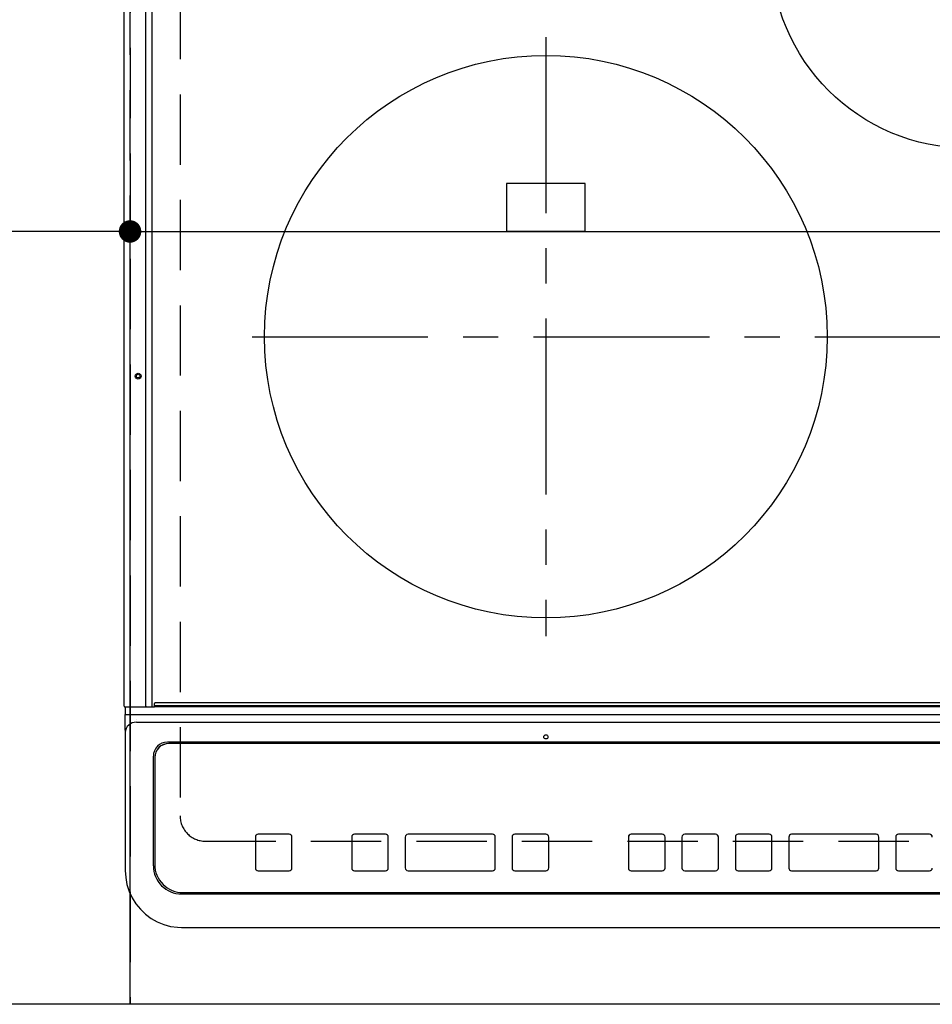
# Model space of a CAD drawing. Extents: x 27948 to 54421, y -11045 to -2175.
# Drawn here: x 44995 to 45320, y -4571 to -4221 of the extents above; entities that cross this region are included whole.
import ezdxf

# ---------------------------------------------------------------- set-up
doc = ezdxf.new("R2010")
doc.units = 0
doc.header["$LTSCALE"] = 50
doc.header["$MEASUREMENT"] = 0
for name, pattern in [('CENTER', [2, 1.25, -0.25, 0.25, -0.25]), ('DASHED', [0.75, 0.5, -0.25]), ('HIDDEN', [0.375, 0.25, -0.125])]:
    doc.linetypes.add(name, pattern=pattern)
doc.layers.get('0').update_dxf_attribs({"linetype": 'CONTINUOUS'})
doc.layers.get('DEFPOINTS').update_dxf_attribs({"color": 146, "linetype": 'CONTINUOUS'})
for name, color, linetype in [('121-キャビネット（中）', 253, 'HIDDEN'), ('126-甲板', 2, 'CONTINUOUS'), ('150-機器', 8, 'CONTINUOUS')]:
    doc.layers.add(name, color=color, linetype=linetype)
doc.styles.add('KH001', font='txt')
doc.dimstyles.new('KH1xx015', dxfattribs={"dimscale": 10, "dimtxt": 3.8, "dimasz": 0.8, "dimexe": 0.3, "dimexo": 1.2, "dimgap": 0.5, "dimtad": 3, "dimdec": 1, "dimdsep": 46, "dimlunit": 6, "dimtxsty": 'KH001', "dimblk": 'DOT', "dimcen": 1, "dimdle": 1, "dimclrd": 256, "dimclre": 256, "dimclrt": 256, "dimadec": 0, "dimazin": 0, "dimtfac": 1, "dimtdec": 1, "dimtix": 1, "dimtmove": 2, "dimatfit": 3, "dimldrblk": 'CLOSEDBLANK', "dimfxl": 1, "dimtolj": 1, "dimtzin": 0, "dimlwd": -1, "dimlwe": -1, "dimarcsym": 0})

# ---------------------------------------------------------------- blocks, each defined once
blk = doc.blocks.new('HT-F6S_H2')
at = {"layer": '126-甲板', "linetype": 'DASHED'}
for p, q in [((-280, 273.65), (-280, -170.35)), ((-271, -179.35), (271, -179.35))]:
    blk.add_line(p, q, dxfattribs=at)
blk.add_arc((-271, -170.35), 9, 180, 270, dxfattribs=at)
at = {"layer": '150-機器', "color": 13, "linetype": 'Continuous'}
for p, q in [((-299.9, -131.32), (-299.9, 230.08)), ((-292.17, -131.32), (-292.17, 230.08)), ((-289.9, -131.32), (-289.9, 230.08)), ((-136, 54.5), (-164, 54.5)), ((-164, 54.5), (-164, 37.5)), ((-136, 37.5), (-136, 54.5)), ((-164, 37.5), (-136, 37.5)), ((-299.6, -131.62), (-297.9, -131.62)), ((-299.5, -131.62), (-299.5, -134.29)), ((-297.9, -131.62), (-292.17, -131.62)), ((-292.17, -131.32), (-292.17, -131.62)), ((-292.17, -131.62), (-291.82, -131.62)), ((-291.82, -131.62), (-291.81, -131.62)), ((-291.79, -131.62), (-291.82, -131.62)), ((-291.81, -131.62), (-289.1, -131.62)), ((-290.05, -131.62), (-290.02, -131.62)), ((-290.02, -131.62), (-289.99, -131.6)), ((-289.99, -131.6), (-289.97, -131.57)), ((-289.97, -131.57), (-289.94, -131.53)), ((-289.94, -131.53), (-289.93, -131.49)), ((-289.93, -131.49), (-289.91, -131.44)), ((-289.91, -131.44), (-289.9, -131.38)), ((-289.9, -131.38), (-289.9, -131.32)), ((-289.1, -131.12), (-289.1, -130.42)), ((-289.1, -131.12), (289.1, -131.12)), ((-289.1, -131.62), (-289.1, -131.12)), ((289.1, -131.62), (-289.1, -131.62)), ((288.8, -130.12), (-288.8, -130.12)), ((-299.5, -134.29), (-297.5, -134.29)), ((-299.5, -139.83), (-299.5, -134.29)), ((-297.5, -134.29), (297.5, -134.29)), ((-295.5, -136.14), (-295.52, -136.07)), ((-299.5, -139.83), (-299.5, -140.76)), ((-295.5, -137.07), (295.5, -137.07)), ((-299.5, -140.76), (-299.5, -188.39)), ((284.5, -144.14), (-284.5, -144.14)), ((-284, -144.64), (-284, -144.65)), ((284, -144.64), (-284, -144.64)), ((284, -144.65), (-284, -144.65)), ((-289.5, -188.13), (-289.5, -149.14)), ((-289, -149.64), (-289, -149.65)), ((-289, -149.65), (-289, -187.64)), ((-253.25, -177.89), (-253.25, -177.87)), ((-253.25, -177.89), (-253.25, -188.88)), ((-241.25, -176.87), (-252.25, -176.87)), ((-252.25, -176.89), (-252.25, -176.87)), ((-241.25, -176.89), (-252.25, -176.89)), ((-241.25, -176.89), (-241.25, -176.87)), ((-240.25, -177.89), (-240.25, -177.87)), ((-240.25, -188.88), (-240.25, -177.89)), ((-219, -177.89), (-219, -177.87)), ((-219, -177.89), (-219, -188.88)), ((-207, -176.87), (-218, -176.87)), ((-218, -176.89), (-218, -176.87)), ((-207, -176.89), (-218, -176.89)), ((-207, -176.89), (-207, -176.87)), ((-206, -177.89), (-206, -177.87)), ((-206, -188.88), (-206, -177.89)), ((-200, -177.89), (-200, -177.87)), ((-200, -177.89), (-200, -188.88)), ((-169, -176.87), (-199, -176.87)), ((-199, -176.89), (-199, -176.87)), ((-169, -176.89), (-199, -176.89)), ((-169, -176.89), (-169, -176.87)), ((-168, -177.89), (-168, -177.87)), ((-168, -188.88), (-168, -177.89)), ((-162, -177.89), (-162, -177.87)), ((-162, -177.89), (-162, -188.88)), ((-150, -176.87), (-161, -176.87)), ((-161, -176.89), (-161, -176.87)), ((-150, -176.89), (-161, -176.89)), ((-150, -176.89), (-150, -176.87)), ((-149, -177.89), (-149, -177.87)), ((-149, -188.88), (-149, -177.89)), ((-120.66, -177.9), (-120.66, -177.88)), ((-120.66, -177.9), (-120.66, -188.89)), ((-108.66, -176.88), (-119.66, -176.88)), ((-119.66, -176.9), (-119.66, -176.88)), ((-108.66, -176.9), (-119.66, -176.9)), ((-108.66, -176.9), (-108.66, -176.88)), ((-107.66, -177.9), (-107.66, -177.88)), ((-107.66, -188.89), (-107.66, -177.9)), ((-101.66, -177.9), (-101.66, -177.88)), ((-101.66, -177.9), (-101.66, -188.89)), ((-89.66, -176.88), (-100.66, -176.88)), ((-100.66, -176.9), (-100.66, -176.88)), ((-89.66, -176.9), (-100.66, -176.9)), ((-89.66, -176.9), (-89.66, -176.88)), ((-88.66, -177.9), (-88.66, -177.88)), ((-88.66, -188.89), (-88.66, -177.9)), ((-82.66, -177.9), (-82.66, -177.88)), ((-82.66, -177.9), (-82.66, -188.89)), ((-70.66, -176.88), (-81.66, -176.88)), ((-81.66, -176.9), (-81.66, -176.88)), ((-70.66, -176.9), (-81.66, -176.9)), ((-70.66, -176.9), (-70.66, -176.88)), ((-69.66, -177.9), (-69.66, -177.88)), ((-69.66, -188.89), (-69.66, -177.9)), ((-63.66, -177.9), (-63.66, -177.88)), ((-63.66, -177.9), (-63.66, -188.89)), ((-32.66, -176.88), (-62.66, -176.88)), ((-62.66, -176.9), (-62.66, -176.88)), ((-32.66, -176.9), (-62.66, -176.9)), ((-32.66, -176.9), (-32.66, -176.88)), ((-31.66, -177.9), (-31.66, -177.88)), ((-31.66, -188.89), (-31.66, -177.9)), ((-25.66, -177.9), (-25.66, -177.88)), ((-25.66, -177.9), (-25.66, -188.89)), ((-13.66, -176.88), (-24.66, -176.88)), ((-24.66, -176.9), (-24.66, -176.88)), ((-13.66, -176.9), (-24.66, -176.9)), ((-13.66, -176.9), (-13.66, -176.88)), ((-299.5, -188.39), (-299.5, -189.78)), ((-252.25, -189.88), (-241.25, -189.88)), ((-218, -189.88), (-207, -189.88)), ((-199, -189.88), (-169, -189.88)), ((-161, -189.88), (-150, -189.88)), ((-119.66, -189.89), (-108.66, -189.89)), ((-100.66, -189.89), (-89.66, -189.89)), ((-81.66, -189.89), (-70.66, -189.89)), ((-62.66, -189.89), (-32.66, -189.89)), ((-24.66, -189.89), (-13.66, -189.89)), ((-279.5, -198.12), (279.5, -198.12)), ((-279, -197.64), (279, -197.64)), ((-279.5, -210.03), (279.5, -210.03)), ((-279.5, -210.03), (-279.5, -210.05))]:
    blk.add_line(p, q, dxfattribs=at)
at = {"layer": '150-機器', "color": 161, "linetype": 'CENTER'}
for p, q in [((-150, 106.45), (-150, -106.45)), ((-254.4, 0), (250, 0))]:
    blk.add_line(p, q, dxfattribs=at)
at = {"layer": '150-機器', "color": 13, "linetype": 'Continuous'}
blk.add_lwpolyline([(-299.5, -189.78), (-299.34, -192.31), (-298.88, -194.79), (-298.11, -197.2), (-297.05, -199.49), (-295.72, -201.63), (-294.13, -203.58), (-292.32, -205.32), (-290.31, -206.82), (-288.12, -208.05), (-285.81, -209), (-283.39, -209.64), (-280.91, -209.98), (-279.5, -210.03)], dxfattribs=at)
for centre, radius in [((0, 137), 70), ((-150, 0), 100), ((-294.9, -14.02), 1.04), ((-294.9, -14.02), 0.643), ((-294.9, -14.02), 0.0429), ((-150, -142.27), 0.742)]:
    blk.add_circle(centre, radius, dxfattribs=at)
for centre, radius, start, end in [((-299.6, -131.32), 0.3, 180, 270), ((-288.8, -130.42), 0.3, 90, 180), ((-295.65, -140.92), 3.86, 87.8011, 177.6175), ((-284.5, -149.14), 5, 89.9918, 179.9885), ((-284, -149.64), 5, 89.9901, 179.99), ((-284, -149.65), 5, 89.9901, 179.9899), ((-252.25, -177.87), 1, 89.989, 179.9903), ((-252.25, -177.89), 1, 89.9891, 179.9902), ((-241.25, -177.87), 1, 0.0107, 90.0091), ((-241.25, -177.89), 1, 0.0105, 90.0091), ((-218, -177.87), 1, 89.9896, 179.9906), ((-218, -177.89), 1, 89.9897, 179.9905), ((-207, -177.87), 1, 0.0093, 90.0103), ((-207, -177.89), 1, 0.0095, 90.0101), ((-199, -177.87), 1, 89.9902, 179.991), ((-199, -177.89), 1, 89.9902, 179.991), ((-169, -177.87), 1, 0.0095, 90.0101), ((-169, -177.89), 1, 0.0094, 90.0104), ((-161, -177.87), 1, 89.9909, 179.9893), ((-161, -177.89), 1, 89.9909, 179.9893), ((-150, -177.87), 1, 0.0107, 90.0089), ((-150, -177.89), 1, 0.0107, 90.0089), ((-119.66, -177.88), 1, 89.99, 179.9905), ((-119.66, -177.9), 1, 89.99, 179.9905), ((-108.66, -177.88), 1, 0.0099, 90.0098), ((-108.66, -177.9), 1, 0.0099, 90.0098), ((-100.66, -177.88), 1, 89.9901, 179.9901), ((-100.66, -177.9), 1, 89.9902, 179.99), ((-89.66, -177.88), 1, 0.0099, 90.01), ((-89.66, -177.9), 1, 0.0097, 90.01), ((-81.66, -177.88), 1, 89.9905, 179.9899), ((-81.66, -177.9), 1, 89.9905, 179.9899), ((-70.66, -177.88), 1, 0.0101, 90.0097), ((-70.66, -177.9), 1, 0.0101, 90.0097), ((-62.66, -177.88), 1, 89.9898, 179.9907), ((-62.66, -177.9), 1, 89.9898, 179.9907), ((-32.66, -177.88), 1, 0.01, 90.0098), ((-32.66, -177.9), 1, 0.01, 90.0096), ((-24.66, -177.88), 1, 89.9903, 179.9901), ((-24.66, -177.9), 1, 89.9903, 179.9901), ((-13.66, -177.88), 1, 0.0098, 90.0099), ((-13.66, -177.9), 1, 0.0098, 90.0099), ((-279.5, -188.12), 10, 180.0079, 270.0117), ((-279, -187.64), 10, 180.0099, 270.0099), ((-252.25, -188.88), 1, 180.0099, 270.0107), ((-241.25, -188.88), 1, 269.991, 359.9893), ((-218, -188.88), 1, 180.0095, 270.0102), ((-207, -188.88), 1, 269.9898, 359.9905), ((-199, -188.88), 1, 180.0107, 270.0091), ((-169, -188.88), 1, 269.9898, 359.9905), ((-161, -188.88), 1, 180.0107, 270.009), ((-150, -188.88), 1, 269.991, 359.9893), ((-119.66, -188.89), 1, 180.0101, 270.0097), ((-108.66, -188.89), 1, 269.9904, 359.9899), ((-100.66, -188.89), 1, 180.0101, 270.0096), ((-89.66, -188.89), 1, 269.9904, 359.9899), ((-81.66, -188.89), 1, 180.0101, 270.0096), ((-70.66, -188.89), 1, 269.9904, 359.9899), ((-62.66, -188.89), 1, 180.01, 270.0098), ((-32.66, -188.89), 1, 269.9902, 359.9903), ((-24.66, -188.89), 1, 180.0099, 270.0098), ((-13.66, -188.89), 1, 269.9902, 359.9901)]:
    blk.add_arc(centre, radius, start, end, dxfattribs=at)
blk = doc.blocks.new('_Dot')
at = {"color": 0, "linetype": 'ByBlock', "lineweight": -2}
blk.add_line((-0.5, 0), (-1, 0), dxfattribs=at)
at = {"color": 0, "linetype": 'ByBlock', "const_width": 0.5}
blk.add_lwpolyline([(-0.25, 0, 1), (0.25, 0, 1)], format="xyb", close=True, dxfattribs=at)
blk = doc.blocks.new('*D83')
at = {"layer": 'DEFPOINTS', "transparency": 16777216}
for p, q in [((45034.48, -4559.26), (45034.48, -4293.5)), ((45787.48, -4559.26), (45787.48, -4293.5)), ((45042.48, -4296.5), (45779.48, -4296.5))]:
    blk.add_line(p, q, dxfattribs=at)
at = {"layer": 'DEFPOINTS', "color": 0, "transparency": 16777216}
for p in [(45787.48, -4296.5), (45034.48, -4571.26), (45787.48, -4571.26)]:
    blk.add_point(p, dxfattribs=at)
at = {"layer": 'DEFPOINTS', "transparency": 16777216, "xscale": 8, "yscale": 8, "zscale": 8, "rotation": 180}
blk.add_blockref('_Dot', (45034.48, -4296.5), dxfattribs=at)
at = {"layer": 'DEFPOINTS', "transparency": 16777216, "xscale": 8, "yscale": 8, "zscale": 8}
blk.add_blockref('_Dot', (45787.48, -4296.5), dxfattribs=at)
at = {"layer": 'DEFPOINTS', "transparency": 16777216, "insert": (45410.98, -4272.5), "char_height": 38, "attachment_point": 5, "style": 'KH001'}
blk.add_mtext('\\A1;753', dxfattribs=at)
blk = doc.blocks.new('_ClosedBlank')
at = {"color": 0, "linetype": 'ByBlock', "lineweight": -2}
for p, q in [((-1, 0.167), (0, 0)), ((-1, 0.167), (-1, -0.167)), ((0, 0), (-1, -0.167))]:
    blk.add_line(p, q, dxfattribs=at)
blk = doc.blocks.new('*D84')
at = {"layer": 'DEFPOINTS', "transparency": 16777216}
for p, q in [((44734.48, -4559.26), (44734.48, -4293.5)), ((45034.48, -4559.26), (45034.48, -4293.5)), ((45026.48, -4296.5), (44742.48, -4296.5))]:
    blk.add_line(p, q, dxfattribs=at)
at = {"layer": 'DEFPOINTS', "color": 0, "transparency": 16777216}
for p in [(44734.48, -4296.5), (44734.48, -4571.26), (45034.48, -4571.26)]:
    blk.add_point(p, dxfattribs=at)
at = {"layer": 'DEFPOINTS', "transparency": 16777216, "xscale": 8, "yscale": 8, "zscale": 8, "rotation": 180}
blk.add_blockref('_Dot', (44734.48, -4296.5), dxfattribs=at)
at = {"layer": 'DEFPOINTS', "transparency": 16777216, "xscale": 8, "yscale": 8, "zscale": 8}
blk.add_blockref('_Dot', (45034.48, -4296.5), dxfattribs=at)
at = {"layer": 'DEFPOINTS', "transparency": 16777216, "insert": (44884.48, -4272.5), "char_height": 38, "attachment_point": 5, "style": 'KH001'}
blk.add_mtext('\\A1;300', dxfattribs=at)

msp = doc.modelspace()

# ---------------------------------------------------------------- linework, layer by layer
at = {"layer": '121-キャビネット（中）', "ltscale": 2}
msp.add_line((45803.48, -4571.26), (43215.48, -4571.26), dxfattribs=at)
at = {"layer": 'DEFPOINTS', "linetype": 'DASHED'}
for points in [[(45034.48, -4571.26), (44284.48, -4571.26), (44284.48, -3931.26), (45034.48, -3931.26)], [(45034.48, -4571.26), (44734.48, -4571.26), (44734.48, -3931.26), (45034.48, -3931.26)], [(45787.48, -4571.26), (45034.48, -4571.26), (45034.48, -3931.26), (45787.48, -3931.26)]]:
    msp.add_lwpolyline(points, close=True, dxfattribs=at)

# ---------------------------------------------------------------- block references
at = {"layer": '150-機器'}
msp.add_blockref('HT-F6S_H2', (45332.28, -4333.91), dxfattribs=at)

# ---------------------------------------------------------------- dimensions: what is measured, and where the dimension line sits
at = {"layer": 'DEFPOINTS'}
for base, p2, picture, middle in [((44734.48, -4296.5), (44734.48, -4571.26), '*D84', (44884.48, -4272.5)), ((45787.48, -4296.5), (45787.48, -4571.26), '*D83', (45410.98, -4272.5))]:
    dim = msp.add_linear_dim(base=base, p1=(45034.48, -4571.26), p2=p2, angle=180, dimstyle='KH1xx015', dxfattribs=at)
    dim.commit()
    dim.dimension.update_dxf_attribs({"geometry": picture, "text_midpoint": middle})

doc.saveas('drawing.dxf')
